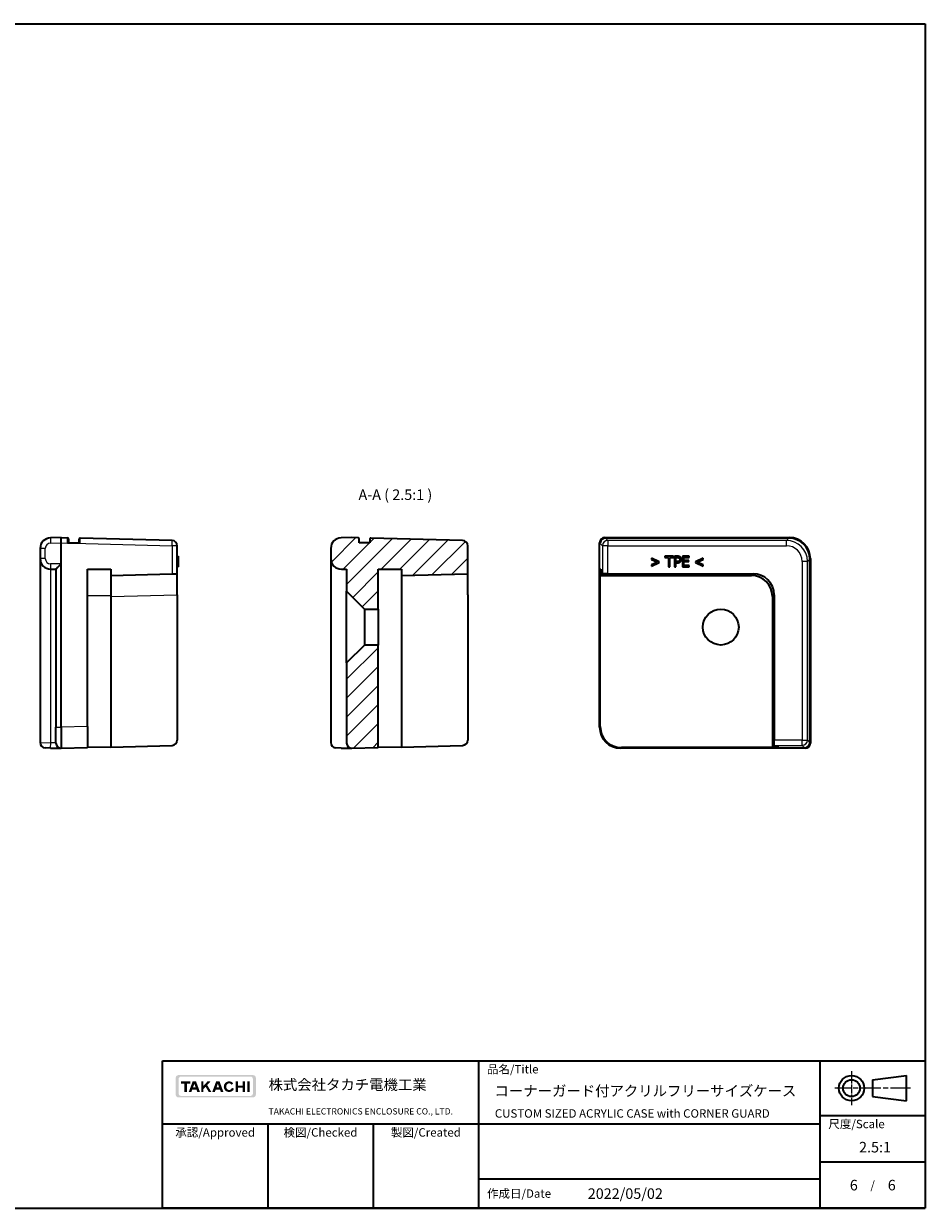
# Model space of a CAD drawing. Units: millimetres. Extents: x 14 to 2111, y 8 to 430.
# Drawn here: x 2025 to 2111, y 8 to 120 of the extents above; entities that cross this region are included whole.
import ezdxf
from ezdxf.enums import TextEntityAlignment as Align

# ---------------------------------------------------------------- set-up
doc = ezdxf.new("R2010")
doc.units = ezdxf.units.MM
doc.linetypes.add('CHAIN', pattern=[0.35429999999999995, 0.2362, -0.0295, 0.0591, -0.0295])
for name, color, linetype, lineweight in [('Border (ISO)', 7, 'Continuous', 35), ('Hatch (ISO)', 1, 'Continuous', 18), ('Symbol (ISO)', 7, 'Continuous', 18), ('Title (ISO)', 7, 'Continuous', 35), ('Visible (ISO)', 7, 'Continuous', 35), ('Visible Narrow (ISO)', 7, 'Continuous', 25)]:
    doc.layers.add(name, color=color, linetype=linetype, lineweight=lineweight)
doc.styles.add('Note Text (TK)', font='txt')
doc.styles.add('文字スタイル67', font='arial.ttf')

# ---------------------------------------------------------------- blocks, each defined once
blk = doc.blocks.new('図面枠 tk図枠')
at = {"layer": 'Border (ISO)'}
for p, q in [((14.49999999999999, 289), (405.4999999999999, 289)), ((14.49999999999999, 289), (14.50000000000001, 8.000000000000007)), ((405.4999999999999, 289), (405.4999999999999, 8.000000000000007)), ((14.50000000000001, 8.000000000000007), (405.4999999999999, 8.000000000000007))]:
    blk.add_line(p, q, dxfattribs=at)
blk = doc.blocks.new('表題欄 tk表題欄')
at = {"layer": 'Hatch (ISO)'}
h = blk.add_hatch(color=256, dxfattribs=at)
edge = h.paths.add_edge_path(flags=0)
edge.add_arc((95.57537688673352, 236.2990653650367), 0.5958259999999996, 269.9999999999897, 360)
edge.add_line((96.17120288673351, 236.2990653650368), (96.17120288673348, 239.7107813650365))
edge.add_arc((95.5753768867335, 239.7107813650366), 0.5958259999999996, 0, 90.0000000000068)
edge.add_line((95.57537688673342, 240.3066073650366), (79.13710888673356, 240.3066073650366))
edge.add_arc((79.13710888673353, 239.7107813650366), 0.5958259999999996, 89.99999999999744, 180)
edge.add_line((78.54128288673353, 239.7107813650365), (78.54128288673331, 236.2990653650368))
edge.add_arc((79.13710888673332, 236.2990653650365), 0.5958259999999996, 180, 270.0000000000231)
edge.add_line((79.13710888673356, 235.7032393650365), (95.57537688673342, 235.7032393650367))
edge = h.paths.add_edge_path()
edge.add_line((77.83935088673357, 239.9556413650366), (77.83935088673357, 236.0542053650368))
edge.add_arc((78.54128288673346, 236.0542053650367), 0.7019319999998935, 180, 270.0000000000087)
edge.add_line((78.54128288673357, 235.3522733650368), (96.17120288673352, 235.3522733650368))
edge.add_arc((96.17120288673351, 236.0542053650367), 0.7019319999998921, 270, 360)
edge.add_line((96.8731348867334, 236.0542053650368), (96.87313488673352, 239.9556413650366))
edge.add_arc((96.1712028867336, 239.9556413650367), 0.7019319999998921, 0, 90.00000000000873)
edge.add_line((96.17120288673348, 240.6575733650367), (78.54128288673357, 240.6575733650366))
edge.add_arc((78.54128288673357, 239.9556413650366), 0.7019319999999984, 90, 180)
for points in [[(79.07181288673355, 239.1476033650369), (79.07181288673355, 238.6578833650367), (79.92066088673353, 238.6578833650367), (79.92066088673353, 236.6581933650368), (80.50832488673353, 236.6581933650368), (80.50832488673353, 238.6578833650367), (81.35717288673355, 238.6578833650367), (81.35717288673355, 239.1476033650369)], [(85.68407849525303, 236.6581933650368), (84.9434673993943, 237.8918698287545), (84.41792288673358, 237.3246628822781), (84.41792288673358, 236.6581933650368), (83.89555488673355, 236.6581933650368), (83.89555488673355, 239.1476033650369), (84.41792288673358, 239.1476033650369), (84.41792288673358, 238.0993979968839), (85.38913556809511, 239.1476033650369), (86.10696490847272, 239.1476033650369), (85.31925422435492, 238.2974470774499), (86.30334488673353, 236.6581933650368)], [(92.09142939614459, 239.1476033650369), (92.09142939614459, 236.6581933650368), (92.60971639614465, 236.6581933650368), (92.60971639614465, 237.6580383650368), (93.76872039614462, 237.6580383650368), (93.76872039614462, 236.6581933650368), (94.28700739614459, 236.6581933650368), (94.28700739614459, 239.1476033650369), (93.76872039614462, 239.1476033650369), (93.76872039614462, 238.1477583650367), (92.60971639614465, 238.1477583650367), (92.60971639614465, 239.1476033650369)], [(94.84202339614467, 239.1476033650369), (94.84202339614467, 236.6581933650368), (95.36439139614473, 236.6581933650368), (95.36439139614473, 239.1476033650369)]]:
    blk.add_hatch(color=256, dxfattribs=at).paths.add_polyline_path(points)
h = blk.add_hatch(color=256, dxfattribs=at)
h.paths.add_polyline_path([(82.59020695886475, 237.7110913650368), (81.95242681460243, 237.7110913650368), (82.27131688673356, 238.5794973650367)], flags=0)
h.paths.add_polyline_path([(82.77903014574996, 237.1968853650368), (81.76360362771717, 237.1968853650368), (81.56578886050404, 236.6581933650368), (80.94907288673355, 236.6581933650368), (81.86321688673357, 239.1476033650369), (82.67941688673353, 239.1476033650369), (83.59356088673351, 236.6581933650368), (82.97684491296302, 236.6581933650368)])
h = blk.add_hatch(color=256, dxfattribs=at)
h.paths.add_polyline_path([(87.52707281460246, 237.7110913650368), (88.16485295886469, 237.7110913650368), (87.84596288673359, 238.5794973650367)], flags=0)
h.paths.add_polyline_path([(87.14043486050403, 236.6581933650368), (87.3382496277172, 237.1968853650368), (88.35367614574989, 237.1968853650368), (88.551490912963, 236.6581933650368), (89.16820688673343, 236.6581933650368), (88.25406288673352, 239.1476033650369), (87.43786288673356, 239.1476033650369), (86.52371888673358, 236.6581933650368)])
h = blk.add_hatch(color=256, dxfattribs=at)
edge = h.paths.add_edge_path()
edge.add_arc((90.52309888673334, 237.9028983650369), 1.273272000000011, 38.55054079078439, 336.5820184016556)
edge.add_line((91.69149139614446, 237.3968543650369), (91.17255542714857, 237.6216113977801))
edge.add_ellipse((90.52309888673352, 237.9028983650369), major_axis=(0, -0.7998759999999119), ratio=0.8673469387756529, start_angle=128.5505407907963, end_angle=426.582018401653, ccw=False)
edge.add_line((91.09381514418376, 238.3576891122095), (91.51887237036831, 238.6964075050431))
at = {"layer": 'Title (ISO)'}
for p, q in [((74.70882392282105, 244.052739026017), (255.7088239228211, 244.052739026017)), ((74.70882392282105, 209.052739026017), (74.70882392282105, 244.052739026017)), ((149.7088239228211, 244.052739026017), (149.7088239228211, 209.052739026017)), ((230.7088239228211, 244.052739026017), (230.7088239228211, 209.052739026017)), ((255.7088239228211, 244.052739026017), (255.7088239228211, 209.052739026017)), ((243.2088239228211, 239.552739026017), (251.2088239228211, 240.5527390260171)), ((243.2088239228211, 239.552739026017), (243.2088239228211, 235.552739026017)), ((251.2088239228211, 234.552739026017), (251.2088239228211, 240.5527390260171)), ((243.2088239228211, 235.552739026017), (251.2088239228211, 234.552739026017)), ((230.7088239228211, 231.052739026017), (255.7088239228211, 231.052739026017)), ((74.70882392282105, 229.052739026017), (230.7088239228211, 229.052739026017)), ((99.70882392282108, 229.052739026017), (99.70882392282108, 209.052739026017)), ((124.708823922821, 229.052739026017), (124.708823922821, 209.052739026017)), ((230.7088239228211, 220.052739026017), (255.7088239228211, 220.052739026017)), ((149.7088239228211, 216.052739026017), (230.7088239228211, 216.052739026017)), ((255.7088239228211, 209.052739026017), (74.70882392282105, 209.052739026017))]:
    blk.add_line(p, q, dxfattribs=at)
at = {"layer": 'Title (ISO)', "color": 4, "linetype": 'CHAIN', "lineweight": 18, "ltscale": 8.889559745788574}
blk.add_line((238.2088239228211, 241.552739026017), (238.2088239228211, 233.552739026017), dxfattribs=at)
at = {"layer": 'Title (ISO)', "color": 4, "linetype": 'CHAIN', "lineweight": 18, "ltscale": 20.00163269042969}
blk.add_line((252.2088239228211, 237.552739026017), (234.2088239228211, 237.552739026017), dxfattribs=at)
at = {"layer": 'Title (ISO)'}
for radius in [3, 2]:
    blk.add_circle((238.2088239228211, 237.552739026017), radius, dxfattribs=at)
at = {"layer": 'Title (ISO)', "color": 1, "char_height": 2.000000029802322, "line_spacing_factor": 1.5, "style": 'Note Text (TK)'}
for s, insert, attachment_point in [('\\fＭＳ Ｐゴシック|b0|i0;\\H2.0000;品名/Title', (151.708823922821, 242.052739026017), 4), ('\\fＭＳ Ｐゴシック|b0|i0;\\H2.0000;承認/Approved', (87.20882392282108, 227.052739026017), 5), ('\\fＭＳ Ｐゴシック|b0|i0;\\H2.0000;検図/Checked', (112.208823922821, 227.052739026017), 5), ('\\fＭＳ Ｐゴシック|b0|i0;\\H2.0000;製図/Created', (137.2088239228211, 227.052739026017), 5), ('\\fＭＳ Ｐゴシック|b0|i0;\\H2.0000;尺度/Scale', (232.7088239228211, 229.052739026017), 4), ('\\fＭＳ Ｐゴシック|b0|i0;\\H2.0000;作成日/Date', (151.708823922821, 212.552739026017), 4)]:
    blk.add_mtext(s, dxfattribs=dict(at, insert=insert, attachment_point=attachment_point))
at = {"layer": 'Title (ISO)', "color": 7, "line_spacing_factor": 1.5, "style": 'Note Text (TK)'}
for s, insert, char_height, attachment_point in [('株式会社タカチ電機工業', (99.87313488673345, 238.052739026017), 2.5, 4), ('\\fArial|b0|i0;\\H1.4986;TAKACHI ELECTRONICS ENCLOSURE CO., LTD.', (99.87313488673342, 232.052739026017), 1.49859994649887, 4), ('\\fＭＳ Ｐゴシック|b0|i0;\\H2.0000;/', (243.2088239228211, 214.552739026017), 2.000000029802322, 5)]:
    blk.add_mtext(s, dxfattribs=dict(at, insert=insert, char_height=char_height, attachment_point=attachment_point))
at = {"layer": 'Title (ISO)', "color": 7}
for tag, p, height, style in [('<品名>_001', (153.4957557410029, 235.6535912987443), 2.5, 'Note Text (TK)'), ('<Title>_001', (153.5696697597652, 230.5520568828656), 2.000000029802322, '文字スタイル67'), ('作成日_001', (175.617914831912, 211.2814322078352), 2.5, 'Note Text (TK)'), ('<ページ_No.>_001', (237.9488807410029, 213.302739026017), 2.5, 'Note Text (TK)'), ('<総ページ数>_001', (246.7997330137301, 213.302739026017), 2.5, 'Note Text (TK)')]:
    blk.add_attdef(tag, p, '', height=height, dxfattribs=dict(at, style=style))
at = {"layer": 'Title (ISO)', "color": 7, "style": 'Note Text (TK)'}
blk.add_attdef('<尺度>', text='', height=2.5, dxfattribs=at).set_placement((243.2088239228211, 223.5527390260171), align=Align.MIDDLE_CENTER)

msp = doc.modelspace()

# ---------------------------------------------------------------- hatches: boundary and pattern name
at = {"layer": 'Hatch (ISO)'}
h = msp.add_hatch(dxfattribs=at)
h.set_pattern_fill('ANSI31', color=256, scale=10.16, style=0)
h.set_pattern_definition([(45, (1948.533333333333, 4.799999999999997), (-0.8980256121069153, 0.8980256121069153), [])])
edge = h.paths.add_edge_path()
edge.add_line((2055.80840741441, 66.54556926913197), (2057.50840741441, 64.84556926913199))
edge.add_line((2057.50840741441, 64.84556926913199), (2058.80840741441, 64.84556926913199))
edge.add_line((2058.80840741441, 64.84556926913197), (2058.80840741441, 68.64556926913198))
edge.add_line((2058.80840741441, 68.64556926913198), (2061.008407414409, 68.64556926913198))
edge.add_line((2061.008407414409, 68.64556926913198), (2061.008407414409, 68.04556926913199))
edge.add_line((2061.008407414409, 68.04556926913199), (2067.30840741441, 68.21054057501786))
edge.add_line((2067.30840741441, 68.21054057501786), (2067.30840741441, 70.87044569641009))
edge.add_ellipse((2066.808407414409, 70.87044569641009), major_axis=(2e-16, 0.5000000000000006), ratio=1, start_angle=269.9999999999999, end_angle=358.4999999999999)
edge.add_line((2066.821495888564, 71.37027435889786), (2058.11102510924, 71.59836606355591))
edge.add_ellipse((2058.108407414409, 71.49840033105836), major_axis=(-0.0999657324975546, 0.0026176948307888), ratio=1, start_angle=270.0000000000017, end_angle=361.5000000000015)
edge.add_line((2058.008407414409, 71.49840033105836), (2058.008407414409, 71.14556926913198))
edge.add_line((2058.008407414409, 71.14556926913198), (2057.008407414409, 71.14556926913198))
edge.add_line((2057.008407414409, 71.14556926913198), (2057.008407414409, 71.52982343694138))
edge.add_ellipse((2056.908407414409, 71.52982343694138), major_axis=(1.1e-15, 0.0999999999999986), ratio=1, start_angle=270, end_angle=358.5000000000014)
edge.add_line((2056.91102510924, 71.62978916943894), (2056.308407414409, 71.64556926913198))
edge.add_line((2056.308407414409, 71.64556926913198), (2055.282230466102, 71.61869788004749))
edge.add_ellipse((2055.308407414409, 70.61904055507193), major_axis=(-0.9996573249755563, -0.0261769483078717), ratio=1, start_angle=270, end_angle=358.5000000000002)
edge.add_line((2054.30840741441, 70.61904055507193), (2054.30840741441, 69.64556926913198))
edge.add_ellipse((2055.308407414409, 69.64556926913198), major_axis=(-2.6e-15, -0.999999999999998), ratio=1, start_angle=269.9999999999999, end_angle=360.0000000000002)
edge.add_line((2055.308407414409, 68.64556926913198), (2055.80840741441, 68.64556926913198))
edge.add_line((2055.80840741441, 68.64556926913198), (2055.80840741441, 66.54556926913197))
edge = h.paths.add_edge_path()
edge.add_line((2057.50840741441, 61.44556926913198), (2055.80840741441, 59.74556926913198))
edge.add_line((2055.80840741441, 59.74556926913198), (2055.80840741441, 52.14574066537742))
edge.add_ellipse((2056.308407414409, 52.14574066537742), major_axis=(-2e-16, -0.5), ratio=1, start_angle=270, end_angle=358.5)
edge.add_line((2056.295318940255, 51.64591200288963), (2056.308407414409, 51.64556926913198))
edge.add_line((2056.308407414409, 51.64556926913198), (2058.80840741441, 51.71103407305494))
edge.add_line((2058.80840741441, 51.71103407305494), (2058.80840741441, 61.44556926913198))
edge.add_line((2058.80840741441, 61.44556926913198), (2057.50840741441, 61.44556926913198))

# ---------------------------------------------------------------- linework, layer by layer
at = {"layer": 'Visible (ISO)'}
for p, q in [((2028.724677150395, 71.64556926913194), (2027.698500202087, 71.61869788004745)), ((2028.724677150395, 71.64556926913194), (2029.327294845225, 71.62978916943891)), ((2028.724677150395, 71.14574060664418), (2028.724677150395, 71.64556926913195)), ((2028.724677150395, 53.64488391908306), (2028.724677150395, 71.14574060664415)), ((2029.327375215793, 71.14556926913194), (2030.527529260287, 71.14556926913194)), ((2029.424677150395, 71.52982343694134), (2029.424677150395, 71.14556926913194)), ((2030.424677150395, 71.14556926913194), (2030.424677150395, 71.49840033105832)), ((2039.237765624549, 71.37027435889783), (2030.527294845226, 71.59836606355587)), ((2039.724677150395, 68.21054057501783), (2039.724677150395, 70.87044569641004)), ((2056.308407414409, 71.64556926913198), (2055.282230466101, 71.61869788004749)), ((2056.91102510924, 71.62978916943894), (2056.308407414409, 71.64556926913198)), ((2057.008407414409, 71.14556926913198), (2057.008407414409, 71.52982343694138)), ((2058.008407414409, 71.14556926913198), (2057.008407414409, 71.14556926913198)), ((2058.008407414409, 71.49840033105836), (2058.008407414409, 71.14556926913198)), ((2066.821495888564, 71.37027435889786), (2058.11102510924, 71.59836606355591)), ((2067.30840741441, 68.21054057501786), (2067.30840741441, 70.87044569641007)), ((2079.821453592495, 53.64488391908306), (2079.821453592495, 71.14574060664415)), ((2079.837479477102, 71.14556926913195), (2079.870879809043, 71.14556926913195)), ((2080.321282254983, 71.64556926913195), (2097.822138942543, 71.64556926913194)), ((2080.36848546056, 71.59836606355589), (2080.36848546056, 71.59840033105833)), ((2097.774935736969, 71.59840033105833), (2080.36848546056, 71.59840033105833)), ((2097.774935736969, 71.59836606355589), (2097.774935736969, 71.59840033105833)), ((2026.724677150395, 70.61904055507189), (2026.724677150395, 69.64556926913195)), ((2039.724677150394, 69.87044569641004), (2039.824677150393, 69.87044569641004)), ((2039.724677150394, 69.75213127001167), (2039.824677150393, 69.75213127001167)), ((2039.724677150394, 69.69216368402896), (2039.824677150394, 69.69216368402896)), ((2039.824677150393, 69.87044569641004), (2039.824677150393, 69.75213127001167)), ((2039.824677150393, 69.75213127001167), (2039.824677150393, 69.69216368402896)), ((2039.824677150394, 69.69216368402896), (2039.824677150394, 69.57303888484707)), ((2054.30840741441, 70.6190405550719), (2054.30840741441, 69.64556926913198)), ((2084.740823520695, 69.69216368402896), (2084.740823520695, 69.57303888484707)), ((2085.462055298055, 69.34775525102006), (2084.740823520695, 69.69216368402896)), ((2086.026074755406, 69.87044569641004), (2086.026074755406, 69.75213127001167)), ((2086.829964556688, 69.87044569641004), (2086.026074755406, 69.87044569641004)), ((2086.026074755406, 69.75213127001167), (2086.361569087796, 69.75213127001167)), ((2086.361569087796, 69.75213127001167), (2086.361569087796, 68.87044568150888)), ((2086.494470224298, 69.75213127001167), (2086.829964556688, 69.75213127001167)), ((2086.494470224298, 68.87044568150888), (2086.494470224298, 69.75213127001167)), ((2086.829964556688, 69.75213127001167), (2086.829964556688, 69.87044569641004)), ((2086.931261154632, 69.87044569641004), (2086.931261154632, 68.87044568150888)), ((2087.182476717533, 69.87044569641004), (2086.931261154632, 69.87044569641004)), ((2087.064162291134, 69.35666935163911), (2087.064162291134, 69.75537276114589)), ((2087.064162291134, 69.75537276114589), (2087.174372989697, 69.75537276114589)), ((2088.315377868936, 69.87044569641004), (2087.689770080035, 69.87044569641004)), ((2087.689770080035, 69.87044569641004), (2087.689770080035, 68.87044568150888)), ((2087.822671216537, 69.75213127001167), (2088.315377868936, 69.75213127001167)), ((2087.822671216537, 69.47822526917166), (2087.822671216537, 69.75213127001167)), ((2088.315377868936, 69.75213127001167), (2088.315377868936, 69.87044569641004)), ((2089.646009979526, 69.69216368402896), (2088.924778202166, 69.34775525102006)), ((2089.646009979526, 69.57303888484707), (2089.646009979526, 69.69216368402896)), ((2026.72467715039, 69.64556926913194), (2026.72467715039, 52.18501954773116)), ((2027.724677150395, 68.64556926913195), (2028.224677150395, 68.64556926913195)), ((2028.224677150395, 68.64574060664415), (2028.224677150395, 53.64522665284072)), ((2031.224677150395, 53.71034872300603), (2031.224677150395, 68.64556926913195)), ((2031.224677150395, 68.64556926913195), (2033.424677150395, 68.64556926913195)), ((2033.424677150395, 68.64556926913195), (2033.424677150395, 68.04556926913195)), ((2039.724677150394, 69.57303888484707), (2039.824677150394, 69.57303888484707)), ((2039.724677150394, 69.30804698462607), (2039.824677150393, 69.30804698462607)), ((2039.724677150394, 69.04224471162156), (2039.824677150394, 69.04224471162156)), ((2039.724677150394, 68.92311991243966), (2039.824677150394, 68.92311991243966)), ((2039.724677150393, 68.87044568150888), (2039.824677150393, 68.87044568150888)), ((2039.824677150394, 69.57303888484707), (2039.824677150393, 69.30804698462607)), ((2039.824677150393, 69.30804698462607), (2039.824677150394, 69.04224471162156)), ((2039.824677150394, 69.04224471162156), (2039.824677150394, 68.92311991243966)), ((2039.824677150393, 68.92311991243966), (2039.824677150393, 68.87044568150888)), ((2054.30840741441, 69.64556926913198), (2054.30840741441, 52.1850195477312)), ((2055.308407414409, 68.64556926913198), (2055.80840741441, 68.64556926913198)), ((2055.80840741441, 68.64556926913198), (2055.80840741441, 66.54556926913197)), ((2058.80840741441, 64.84556926913197), (2058.80840741441, 68.64556926913198)), ((2058.80840741441, 68.64556926913198), (2061.008407414409, 68.64556926913198)), ((2061.008407414409, 68.64556926913198), (2061.008407414409, 68.04556926913199)), ((2079.886918396419, 53.71034872300603), (2079.886918396419, 68.64556926913195)), ((2079.886918396419, 68.64556926913195), (2079.944527423873, 68.64556926913195)), ((2079.944527423873, 68.64556926913195), (2079.944527423873, 68.04556926913195)), ((2084.740823520695, 69.57303888484707), (2085.299980741345, 69.30804698462607)), ((2085.299980741345, 69.30804698462607), (2084.740823520695, 69.04224471162156)), ((2084.740823520695, 68.92311991243966), (2085.462055298055, 69.26752834544855)), ((2084.740823520695, 69.04224471162156), (2084.740823520695, 68.92311991243966)), ((2085.462055298055, 69.26752834544855), (2085.462055298055, 69.34775525102006)), ((2086.361569087796, 68.87044568150888), (2086.494470224298, 68.87044568150888)), ((2086.931261154632, 68.87044568150888), (2087.064162291134, 68.87044568150888)), ((2087.154924042891, 69.35666935163911), (2087.064162291134, 69.35666935163911)), ((2087.064162291134, 69.24321716194206), (2087.176804108048, 69.24321716194206)), ((2087.064162291134, 68.87044568150888), (2087.064162291134, 69.24321716194206)), ((2087.689770080035, 68.87044568150888), (2088.315377868936, 68.87044568150888)), ((2088.28215258481, 69.47822526917166), (2087.822671216537, 69.47822526917166)), ((2087.822671216537, 69.35991084277332), (2088.28215258481, 69.35991084277332)), ((2087.822671216537, 68.98876010790724), (2087.822671216537, 69.35991084277332)), ((2088.315377868936, 68.98876010790724), (2087.822671216537, 68.98876010790724)), ((2088.28215258481, 69.35991084277332), (2088.28215258481, 69.47822526917166)), ((2088.315377868936, 68.87044568150888), (2088.315377868936, 68.98876010790724)), ((2088.924778202166, 69.34775525102006), (2088.924778202166, 69.26752834544855)), ((2088.924778202166, 69.26752834544855), (2089.646009979526, 68.92311991243966)), ((2089.086852758876, 69.30804698462607), (2089.646009979526, 69.57303888484707)), ((2089.646009979526, 69.04224471162156), (2089.086852758876, 69.30804698462607)), ((2089.646009979526, 68.92311991243966), (2089.646009979526, 69.04224471162156)), ((2099.77425038692, 69.59905141360476), (2099.774284654422, 69.59905141360476)), ((2099.774284654422, 52.19260113719578), (2099.774284654422, 69.59905141360476)), ((2099.821453592495, 69.64625461918082), (2099.821453592495, 52.14539793161972)), ((2033.424677150395, 68.04556926913195), (2039.237765624549, 68.19779034799089)), ((2033.424677150391, 68.04556926913195), (2033.42467715039, 66.04625461918081)), ((2039.237765624549, 68.19779034799089), (2039.724677150395, 68.21054057501783)), ((2039.72467715039, 66.21122592506671), (2039.724677150391, 68.21054057501783)), ((2061.008407414409, 68.04556926913199), (2067.30840741441, 68.21054057501786)), ((2061.008407414409, 68.04556926913199), (2061.008407414409, 66.04625461918087)), ((2067.30840741441, 66.21122592506674), (2067.30840741441, 68.21054057501786)), ((2079.944527423873, 68.04556926913195), (2080.096748502735, 68.19779034799089)), ((2079.944527423873, 68.04556926913195), (2094.222138942546, 68.04556926913195)), ((2080.596577165223, 68.21054057501783), (2094.387110248436, 68.21054057501783)), ((2055.80840741441, 66.54556926913197), (2057.50840741441, 64.84556926913197)), ((2055.80840741441, 59.74556926913198), (2055.80840741441, 66.54556926913197)), ((2033.42467715039, 66.04625461918081), (2033.42467715039, 51.76864310050713)), ((2039.72467715039, 66.21122592506671), (2039.72467715039, 52.42069284185384)), ((2061.008407414409, 66.04625461918087), (2061.008407414409, 51.76864310050716)), ((2067.30840741441, 66.21122592506674), (2067.30840741441, 52.42069284185387)), ((2096.221453592498, 66.04625461918081), (2096.221453592498, 51.76864310050712)), ((2096.386424898387, 66.21122592506671), (2096.386424898387, 52.42069284185383)), ((2057.50840741441, 64.84556926913197), (2058.80840741441, 64.84556926913197)), ((2057.50840741441, 64.84556926913199), (2057.50840741441, 61.44556926913198)), ((2058.80840741441, 64.84556926913199), (2058.80840741441, 61.44556926913198)), ((2057.50840741441, 61.44556926913198), (2055.80840741441, 59.74556926913198)), ((2058.80840741441, 61.44556926913198), (2057.50840741441, 61.44556926913198)), ((2058.80840741441, 51.71103407305494), (2058.80840741441, 61.44556926913198)), ((2055.80840741441, 59.74556926913198), (2055.80840741441, 52.14574066537742)), ((2028.224677150395, 52.14574066537738), (2028.224677150395, 53.64522665284072)), ((2028.724677150395, 53.64488391908306), (2028.724677150394, 51.64556926913195)), ((2031.224677150395, 53.71034872300603), (2031.224677150394, 51.71103407305491)), ((2028.724677150394, 51.64556926913195), (2031.224677150394, 51.71103407305492)), ((2033.42467715039, 51.76864310050713), (2031.22467715039, 51.71103407305491)), ((2033.42467715039, 51.76864310050713), (2039.237765624544, 51.92086417936606)), ((2056.308407414409, 51.64556926913198), (2058.80840741441, 51.71103407305494)), ((2061.008407414409, 51.76864310050716), (2058.80840741441, 51.71103407305494)), ((2061.008407414409, 51.76864310050716), (2066.821495888564, 51.92086417936609)), ((2096.821453592497, 51.71103407305491), (2081.88623304637, 51.71103407305492)), ((2096.221453592498, 51.76864310050712), (2096.37367467136, 51.92086417936605)), ((2096.221453592498, 51.76864310050712), (2096.821453592498, 51.76864310050712)), ((2096.821453592498, 51.76864310050712), (2096.821453592497, 51.71103407305491)), ((2099.77425038692, 52.19260113719578), (2099.774284654422, 52.19260113719578)), ((2027.711588676236, 51.67209792445879), (2027.211588676236, 51.68519088524337)), ((2027.711588676236, 51.67209792445878), (2028.711588676236, 51.6459120028896)), ((2028.711588676241, 51.6459120028896), (2028.724677150394, 51.64556926913195)), ((2055.295318940255, 51.67209792445882), (2054.795318940255, 51.68519088524342)), ((2055.295318940255, 51.67209792445882), (2056.295318940255, 51.64591200288963)), ((2056.295318940255, 51.64591200288963), (2056.308407414409, 51.64556926913198)), ((2099.321624930007, 51.64556926913194), (2081.820768242446, 51.64556926913196)), ((2099.321453592496, 51.69499548567857), (2099.321453592495, 51.66159515373941))]:
    msp.add_line(p, q, dxfattribs=at)
msp.add_circle((2091.321453592496, 63.14556926913194), 1.700000000000001, dxfattribs=at)
for centre, radius, start, end in [((2027.724677150395, 70.61904055507189), 1.000000000000003, 91.50000000000271, 180), ((2029.324677150395, 71.52982343694136), 0.0999999999999989, 0, 88.49999999999729), ((2030.524677150395, 71.49840033105832), 0.0999999999999998, 88.49999999999729, 180), ((2039.224677150395, 70.87044569641004), 0.5000000000000006, 0, 88.49999999999729), ((2055.308407414409, 70.6190405550719), 0.9999999999999984, 91.50000000000271, 180), ((2056.908407414409, 71.52982343694138), 0.0999999999999989, 0, 88.49999999999729), ((2058.108407414409, 71.49840033105836), 0.0999999999999988, 88.49999999999729, 180), ((2066.808407414409, 70.87044569641009), 0.5000000000000006, 0, 88.49999999999729), ((2027.724677150395, 69.64556926913195), 1.000000000000003, 180, 270), ((2055.308407414409, 69.64556926913198), 0.9999999999999992, 180, 270), ((2027.22467715039, 52.18501954773116), 0.5000000000000006, 180, 268.4999999999973), ((2028.724677150394, 52.14574066537738), 0.5000000000000007, 180, 268.4999999999973), ((2039.22467715039, 52.42069284185384), 0.5, 271.5000000000027, 0), ((2054.80840741441, 52.1850195477312), 0.5000000000000006, 180, 268.4999999999973), ((2056.308407414409, 52.14574066537742), 0.5, 180, 268.4999999999973), ((2066.808407414409, 52.42069284185387), 0.5, 271.5000000000027, 0)]:
    msp.add_arc(centre, radius, start, end, dxfattribs=at)
for centre, major_axis, ratio, start_param, end_param in [((2080.32162498874, 71.14539787288652), (-0.3537957399716766, 0.3537957399716784), 0.9993150019883699, 5.498129760120267, 7.068240854238854), ((2080.368759647566, 71.09826321406197), (-0.3536988334220823, 0.3536988334220859), 0.9995887947172365, 5.498129760120288, 6.97405482726887), ((2097.77363334869, 69.59774902532567), (1.415086053337121, 1.415086053337118), 0.9993834361083793, 5.498129760120304, 7.068240854238862), ((2097.820768007513, 69.6448836841502), (1.415182959886708, 1.415182959886707), 0.9993150019883714, 5.498129760120299, 7.068240854238851), ((2028.724677150395, 69.14556926913195), (-0.4999571637869704, -0.4999571637870048), 0.0130907170846534, 4.725478949774322, 6.270095337788029), ((2080.596577165223, 68.19744761423323), (-0.5, -1.1e-15), 0.0261859215691869, 4.712388980383552, 6.257005369132664), ((2094.220768007516, 66.04488368415021), (1.41518295988671, 1.41518295988671), 0.9993150019883696, 5.498129760120299, 7.068240854238851), ((2094.385739313405, 66.20985499003609), (1.41518295988671, 1.41518295988671), 0.9993150019883696, 5.498129760120303, 7.068240854238851), ((2081.822139177476, 53.64625485411369), (-1.415182959886711, -1.41518295988671), 0.9993150019883698, 5.498129760120306, 7.068240854238851), ((2081.887603981401, 53.71171965803664), (-1.415182959886709, -1.41518295988671), 0.9993150019883698, 5.498129760120303, 7.068240854238851), ((2096.373331937603, 52.42069284185383), (1.3e-15, 0.5), 0.0261859215697805, 3.167772592501455, 4.712388980384604), ((2099.274147537426, 52.19287532420191), (0.3536988334220859, -0.353698833422085), 0.9995887947172329, 5.592315787090305, 7.068240854238847), ((2099.32128219625, 52.14574066537737), (0.3537957399716766, -0.3537957399716784), 0.9993150019883699, 5.498129760120267, 7.068240854238854)]:
    msp.add_ellipse(centre, major_axis=major_axis, ratio=ratio, start_param=start_param, end_param=end_param, dxfattribs=at)
for points in [[(2087.174372989697, 69.75537276114589), (2087.23677169403, 69.75537276114589), (2087.32105046352, 69.73835493269134), (2087.352655002078, 69.71728524031901)], [(2087.444227126619, 69.80804699207665), (2087.39641513239, 69.84127227620223), (2087.271617723723, 69.87044569641004), (2087.182476717533, 69.87044569641004)], [(2087.352655002078, 69.71728524031901), (2087.389121777338, 69.69297405681252), (2087.424778179814, 69.61679901515878), (2087.424778179814, 69.56493515701156)], [(2087.563351925801, 69.56898702092931), (2087.563351925801, 69.652455417635), (2087.500142848684, 69.7699594712498), (2087.444227126619, 69.80804699207665)], [(2087.368052084965, 69.41663693762185), (2087.335637173624, 69.38260128071272), (2087.235961321247, 69.35666935163911), (2087.154924042891, 69.35666935163911)], [(2087.176804108048, 69.24321716194206), (2087.283773315476, 69.24321716194206), (2087.42396780703, 69.29589139287283), (2087.475831665178, 69.3469448782365)], [(2087.424778179814, 69.56493515701156), (2087.424778179814, 69.51712316278208), (2087.398035877957, 69.4466207306132), (2087.368052084965, 69.41663693762185)], [(2087.475831665178, 69.3469448782365), (2087.517160677139, 69.38746351741402), (2087.563351925801, 69.50415719824528), (2087.563351925801, 69.56898702092931)]]:
    msp.add_open_spline(points, degree=2, dxfattribs=at)
at = {"layer": 'Visible Narrow (ISO)'}
for p, q in [((2027.698500202087, 71.11886921755966), (2028.724677150395, 71.14574060664415)), ((2028.724677150395, 71.14574060664415), (2039.237765624549, 70.87044569641004)), ((2039.724677150395, 70.87044569641004), (2039.237765624549, 70.87044569641004)), ((2039.237765624549, 70.87044569641004), (2039.237765624549, 68.19779034799089)), ((2079.821453592495, 71.14574060664415), (2080.096748502735, 70.87044569641004)), ((2080.596577165223, 70.87044569641004), (2080.096748502735, 70.87044569641004)), ((2080.096748502735, 70.87044569641004), (2080.096748502735, 68.19779034799089)), ((2080.321282254983, 71.64556926913195), (2080.337062354676, 71.62978916943891)), ((2080.337062354676, 71.62978916943892), (2080.337062354676, 71.59737354019998)), ((2097.806358842851, 71.6297891694389), (2080.337062354676, 71.62978916943891)), ((2080.596577165223, 71.37027435889783), (2080.36848546056, 71.59836606355589)), ((2080.36848546056, 71.59836606355589), (2097.774935736969, 71.59836606355587)), ((2080.596577165223, 71.37027435889782), (2080.596577165223, 70.87044569641004)), ((2097.546844032316, 71.37027435889783), (2080.596577165223, 71.37027435889783)), ((2080.596577165223, 70.87044569641004), (2097.546844032316, 70.87044569641004)), ((2080.596577165223, 68.21054057501783), (2080.596577165223, 70.87044569641004)), ((2097.774935736969, 71.59836606355587), (2097.546844032316, 71.37027435889783)), ((2097.546844032316, 70.87044569641004), (2097.546844032316, 71.37027435889783)), ((2097.822138942543, 71.64556926913194), (2097.806358842851, 71.6297891694389)), ((2097.806358842851, 71.62978916943891), (2097.806358842851, 71.59811819303344)), ((2027.211588676241, 70.61904055507189), (2026.724677150395, 70.61904055507189)), ((2027.211588676241, 69.64556926913194), (2027.211588676241, 70.61904055507189)), ((2027.211588676241, 69.64556926913194), (2026.724677150395, 69.64556926913194)), ((2028.711588676241, 69.14556926913195), (2027.711588676241, 69.14556926913195)), ((2027.72467715039, 52.17192658694656), (2027.72467715039, 68.64556926913194)), ((2028.711588676241, 53.64522665284072), (2028.711588676241, 69.14556926913195)), ((2099.046330019779, 69.37095970894671), (2099.046330019779, 52.42069284185383)), ((2099.546158682267, 69.37095970894671), (2099.046330019779, 69.37095970894671)), ((2099.546158682267, 69.37095970894671), (2099.77425038692, 69.59905141360476)), ((2099.546158682267, 52.42069284185383), (2099.546158682267, 69.37095970894671)), ((2099.805673492802, 69.63047451948779), (2099.774002516397, 69.63047451948779)), ((2099.77425038692, 69.59905141360476), (2099.77425038692, 52.19260113719578)), ((2099.805673492802, 69.63047451948779), (2099.821453592495, 69.64625461918082)), ((2099.805673492802, 52.16117803131276), (2099.805673492802, 69.63047451948779)), ((2094.387110248436, 68.21054057501783), (2094.222138942546, 68.04556926913195)), ((2031.22467715039, 66.14556926913195), (2033.42467715039, 66.14556926913195)), ((2033.42467715039, 66.04625461918081), (2039.72467715039, 66.21122592506671)), ((2096.221453592498, 66.04625461918081), (2096.386424898387, 66.21122592506671)), ((2028.224677150395, 53.64522665284072), (2028.711588676241, 53.64522665284072)), ((2028.724677150395, 53.64488391908306), (2028.711588676241, 53.64522665284072)), ((2031.224677150395, 53.71034872300603), (2028.724677150395, 53.64488391908306)), ((2079.886918396419, 53.71034872300603), (2079.821453592495, 53.64488391908306)), ((2026.72467715039, 52.18501954773116), (2027.72467715039, 52.17192658694656)), ((2027.711588676236, 51.67209792445879), (2027.72467715039, 52.17192658694656)), ((2028.22467715039, 52.15883362616198), (2027.72467715039, 52.17192658694656)), ((2081.820768242446, 51.64556926913196), (2081.88623304637, 51.71103407305492)), ((2096.37367467136, 51.92086417936605), (2099.046330019779, 51.92086417936605)), ((2099.046330019779, 52.42069284185383), (2096.386424898387, 52.42069284185383)), ((2099.046330019779, 52.42069284185383), (2099.546158682267, 52.42069284185383)), ((2099.046330019779, 51.92086417936605), (2099.046330019779, 52.42069284185383)), ((2099.046330019779, 51.92086417936605), (2099.321624930007, 51.64556926913194)), ((2099.77425038692, 52.19260113719578), (2099.546158682267, 52.42069284185383)), ((2099.805673492802, 52.16117803131276), (2099.773257863563, 52.16117803131276)), ((2099.821453592495, 52.14539793161972), (2099.805673492802, 52.16117803131276))]:
    msp.add_line(p, q, dxfattribs=at)
for centre, radius, start, end in [((2027.711588676241, 70.61904055507189), 0.500000000000004, 91.50000000000271, 180), ((2027.711588676241, 69.64556926913195), 0.5000000000000039, 180, 270)]:
    msp.add_arc(centre, radius, start, end, dxfattribs=at)
for centre, major_axis, ratio, start_param, end_param in [((2027.711588676241, 71.11886921755966), (-0.0130884741539367, 0.4998286624877802), 0.026167984264683, 0, 1.570111094103611), ((2029.324677150395, 71.12968631994501), (-0.0026174081327728, -0.5001028539977151), 0.0052313010361084, 1.602588414640108, 3.141483067103104), ((2030.524677150395, 71.09826321406197), (0.0026174081327724, 0.500102853997716), 0.0052313010361081, 4.807150647883096, 6.283075715030339), ((2039.224677150395, 70.87044569641004), (0.0130884741539394, 0.4998286624877803), 0.026167984265279, 4.71307421305242, 6.283185307162299), ((2080.337336541682, 71.12968631994501), (-0.3536988334220824, 0.3536988334220847), 0.9995887947172363, 5.498129760120286, 7.03702440881269), ((2080.596577165223, 70.87044569641004), (-0.353553390589282, -0.3535533905972678), 0.999315001988354, 3.927333433314124, 5.497444527432667), ((2097.545815831043, 69.36993150767374), (1.414698427138756, 1.414698427138744), 0.99965726634288, 5.498129760120303, 7.068240854238858), ((2097.545815831043, 69.36993150767374), (1.061387219915033, 1.061387219915032), 0.9993150019883699, 5.49812976012032, 7.068240854238871), ((2097.805056454572, 69.62917213120869), (1.415086053337119, 1.415086053337116), 0.9993834361083802, 5.498129760120304, 7.068240854238861), ((2027.724677150395, 69.14556926913195), (-3e-16, -0.5000000000000006), 0.0261769483075762, 4.712388980387958, 6.283185307186103), ((2028.724677150394, 53.64625485411369), (0.0130867941518144, 2.00034287871474), 0.0065394736330296, 1.571353123579186, 3.141464220116414), ((2099.046330019779, 52.42069284185383), (0.3535533905973063, 0.3535533905892389), 0.9993150019883852, 3.927333433336811, 5.497444527455371), ((2099.305570643308, 52.16145221831888), (0.3536988334220868, -0.3536988334220859), 0.9995887947172303, 5.529346205546481, 7.068240854238891)]:
    msp.add_ellipse(centre, major_axis=major_axis, ratio=ratio, start_param=start_param, end_param=end_param, dxfattribs=at)

# ---------------------------------------------------------------- block references
at = {"xscale": 0.4, "yscale": 0.4, "zscale": 0.4}
msp.add_blockref('図面枠 tk図枠', (1948.533333333333, 4.799999999999997), dxfattribs=at)
ref = msp.add_blockref('表題欄 tk表題欄', (2008.449803764205, -75.62109561040681), dxfattribs=dict(xscale=0.4, yscale=0.4, zscale=0.4))
ref.add_attrib('<品名>_001', 'コーナーガード付アクリルフリーサイズケース', (2069.848106060605, 18.64034090909091), dxfattribs={"layer": 'Title (ISO)', "color": 7, "height": 1, "style": 'Note Text (TK)'})
ref.add_attrib('<尺度>_001', '2.5:1', (2104.446401515152, 13.30000000000001), dxfattribs={"layer": 'Title (ISO)', "color": 7, "height": 1, "style": 'Note Text (TK)'})
ref.add_attrib('作成日_001', '2022/05/02', (2078.69696969697, 8.891477272727279), dxfattribs={"layer": 'Title (ISO)', "color": 7, "height": 1, "style": 'Note Text (TK)'})
ref.add_attrib('<Title>_001', 'CUSTOM SIZED ACRYLIC CASE with CORNER GUARD', (2069.877671668111, 16.59972714273942), dxfattribs={"layer": 'Title (ISO)', "color": 7, "height": 0.800000011920929, "style": '文字スタイル67'})
ref.add_attrib('<ページ_No.>_001', '6', (2103.569696969696, 9.700000000000003), dxfattribs={"layer": 'Title (ISO)', "color": 7, "height": 1, "style": 'Note Text (TK)'})
ref.add_attrib('<総ページ数>_001', '6', (2107.169696969696, 9.700000000000003), dxfattribs={"layer": 'Title (ISO)', "color": 7, "height": 1, "style": 'Note Text (TK)'})

# ---------------------------------------------------------------- texts
at = {"layer": 'Symbol (ISO)', "color": 7, "insert": (2056.937651843265, 74.89556926913198), "char_height": 1, "attachment_point": 7, "style": 'Note Text (TK)'}
msp.add_mtext('A-A ( 2.5:1 )', dxfattribs=at)

doc.saveas('drawing.dxf')
